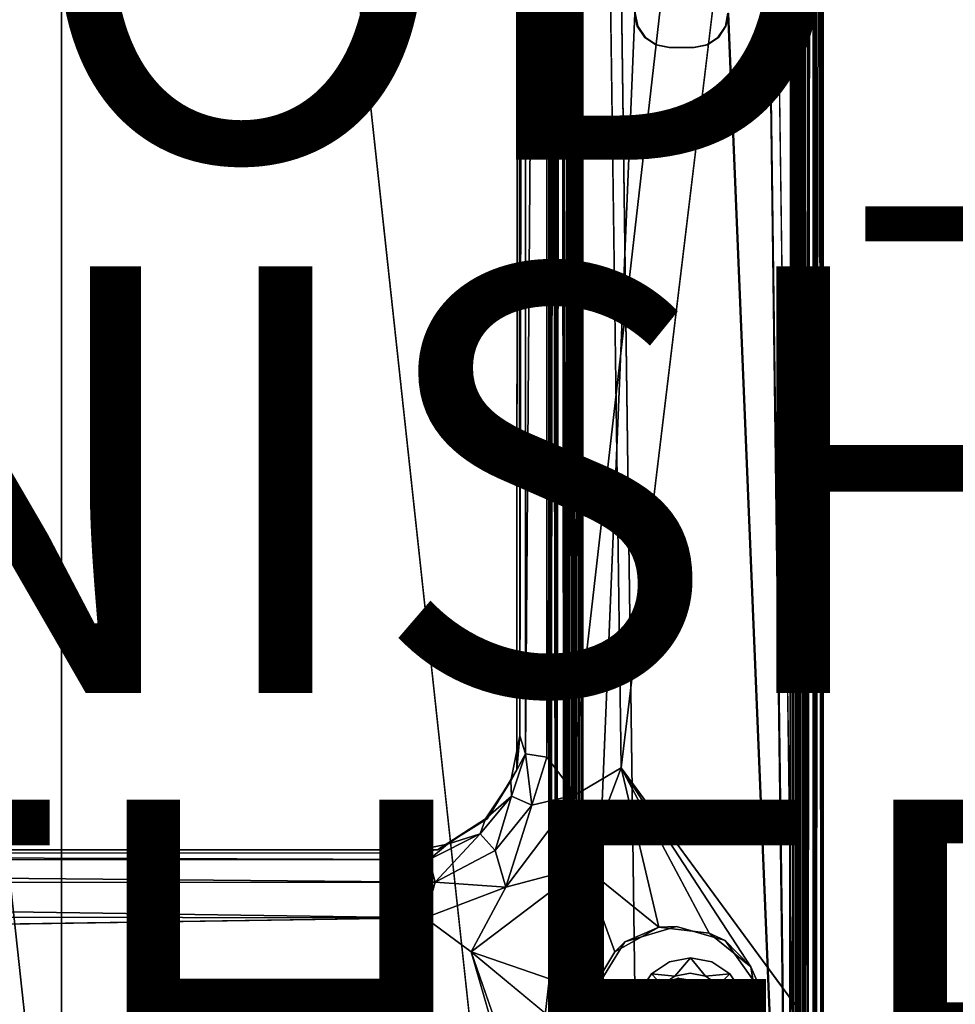
# Model space of a CAD drawing. Units: inches. Extents: x -17.2 to 14.7, y -14 to 12.1.
# Drawn here: x 5.4 to 9.8, y -8 to -3.3 of the extents above; entities that cross this region are included whole.
import ezdxf

# ---------------------------------------------------------------- set-up
doc = ezdxf.new("R2010")
doc.units = ezdxf.units.IN
doc.header["$MEASUREMENT"] = 0
for name, color, linetype in [('SEAT-BASESUPPORT', 5, 'Continuous'), ('SEAT-FINISH', 7, 'Continuous'), ('SEAT-OTHER', 7, 'Continuous'), ('SEAT-PROD_NO', 7, 'Continuous'), ('SEAT-SEAT', 5, 'Continuous'), ('SEAT-SUPPORT', 5, 'Continuous')]:
    doc.layers.add(name, color=color, linetype=linetype)
doc.styles.get("Standard").update_dxf_attribs({"font": 'arial.ttf'})

msp = doc.modelspace()

# ---------------------------------------------------------------- linework, layer by layer
at = {"layer": 'SEAT-BASESUPPORT'}
for points, invisible_edges in [([(8.2492, 6.8544, 23.1177), (8.2519, -6.8501, 23.1178), (10.2379, 9.6154, 23.1871)], 1), ([(10.2762, 9.5713, 22.468), (10.263, -9.6154, 22.4676), (8.6705, 7.916, 22.4119)], 14), ([(8.6705, 7.916, 22.4119), (7.7635, -6.8602, 22.3803), (7.7691, 6.8569, 22.3805)], 13), ([(8.6227, -7.8677, 22.4103), (7.7635, -6.8602, 22.3803), (8.6705, 7.916, 22.4119)], 15), ([(8.6705, 7.916, 22.4119), (10.263, -9.6154, 22.4676), (8.6227, -7.8677, 22.4103)], 15), ([(8.2492, 6.8544, 23.1177), (8.0633, 6.8227, 23.073), (8.2519, -6.8501, 23.1178)], 12), ([(7.6238, -7.0889, 22.3754), (7.7635, -6.8602, 22.3803), (8.3982, -7.916, 22.4024)], 14), ([(8.3982, -7.916, 22.4024), (7.7635, -6.8602, 22.3803), (8.5029, -7.8419, 22.4061)], 3), ([(7.7635, -6.8602, 22.3803), (8.6227, -7.8677, 22.4103), (8.5029, -7.8419, 22.4061)], 13), ([(8.8604, -7.7833, 23.139), (10.251, -9.5713, 23.1876), (8.2519, -6.8501, 23.1178)], 1), ([(7.392, -7.2343, 22.3673), (7.6238, -7.0889, 22.3754), (8.3982, -7.916, 22.4024)], 14), ([(8.1596, -9.75, 22.3941), (-7.0642, -9.7349, 21.8625), (-3.9223, -7.2351, 21.9722)], 14), ([(7.392, -7.2343, 22.3673), (8.1596, -9.75, 22.3941), (-3.9223, -7.2351, 21.9722)], 3), ([(8.3787, -8.0369, 22.4018), (8.1746, -9.3919, 22.3946), (7.392, -7.2343, 22.3673)], 15), ([(8.1746, -9.3919, 22.3946), (8.1596, -9.75, 22.3941), (7.392, -7.2343, 22.3673)], 14), ([(7.392, -7.2343, 22.3673), (8.3982, -7.916, 22.4024), (8.3787, -8.0369, 22.4018)], 13), ([(7.5494, -7.712, 23.0932), (7.334, -7.5525, 23.0476), (-4.105, -7.7259, 22.6862)], 12), ([(8.2698, -7.6653, 23.0559), (8.5199, -7.8355, 23.0646), (8.5114, -7.5938, 23.0643)], 3), ([(8.6646, -7.6247, 23.1322), (8.4292, -7.5975, 23.124), (8.5114, -7.5938, 23.0643)], 12), ([(8.5114, -7.5938, 23.0643), (8.7393, -7.6588, 23.0722), (8.6646, -7.6247, 23.1322)], 12), ([(8.5114, -7.5938, 23.0643), (8.5199, -7.8355, 23.0646), (8.7393, -7.6588, 23.0722)], 3), ([(8.7393, -7.6588, 23.0722), (8.5199, -7.8355, 23.0646), (8.6476, -7.916, 23.069)], 13), ([(8.7393, -7.6588, 23.0722), (8.6476, -7.916, 23.069), (8.9129, -7.9048, 23.0783)], 3), ([(8.1041, -7.9342, 23.0501), (8.3817, -7.9063, 23.0598), (8.2698, -7.6653, 23.0559)], 3), ([(8.1077, -7.9048, 23.1127), (8.1041, -7.9342, 23.0501), (8.2698, -7.6653, 23.0559)], 12), ([(8.2221, -7.7127, 23.1167), (8.1077, -7.9048, 23.1127), (8.2698, -7.6653, 23.0559)], 2), ([(8.2698, -7.6653, 23.0559), (8.3817, -7.9063, 23.0598), (8.5199, -7.8355, 23.0646)], 13), ([(8.1345, -9.75, 23.1137), (7.5494, -7.712, 23.0932), (-4.105, -7.7259, 22.6862)], 2), ([(7.5494, -7.712, 23.0932), (8.1448, -9.422, 23.114), (8.158, -8.2167, 23.1145)], 2), ([(8.8604, -7.7833, 23.139), (8.9107, -8.0952, 23.1408), (10.251, -9.5713, 23.1876)], 14), ([(8.5029, -7.8419, 22.4061), (8.5199, -7.8355, 23.0646), (8.3817, -7.9063, 23.0598)], 12), ([(8.3817, -7.9063, 23.0598), (8.3982, -7.916, 22.4024), (8.5029, -7.8419, 22.4061)], 12), ([(8.6987, -7.9915, 22.4129), (8.6227, -7.8677, 22.4103), (10.263, -9.6154, 22.4676)], 14), ([(8.158, -8.2167, 23.1145), (8.1041, -7.9342, 23.0501), (8.1077, -7.9048, 23.1127)], 1), ([(8.1041, -7.9342, 23.0501), (8.3535, -8.0255, 23.0588), (8.3817, -7.9063, 23.0598)], 13), ([(8.1363, -8.1555, 23.0512), (8.1041, -7.9342, 23.0501), (8.158, -8.2167, 23.1145)], 2), ([(8.1363, -8.1555, 23.0512), (8.3535, -8.0255, 23.0588), (8.1041, -7.9342, 23.0501)], 3), ([(8.3817, -7.9063, 23.0598), (8.3535, -8.0255, 23.0588), (8.3982, -7.916, 22.4024)], 2), ([(8.3535, -8.0255, 23.0588), (8.3787, -8.0369, 22.4018), (8.3982, -7.916, 22.4024)], 12), ([(8.6671, -8.0369, 23.0697), (8.9129, -7.9048, 23.0783), (8.6476, -7.916, 23.069)], 3), ([(8.8626, -8.2167, 23.0766), (8.9129, -7.9048, 23.0783), (8.6671, -8.0369, 23.0697)], 14)]:
    msp.add_3dface(points, dxfattribs=dict(at, invisible_edges=invisible_edges))
for points in [[(8.2519, -6.8501, 23.1178), (10.251, -9.5713, 23.1876), (10.2379, 9.6154, 23.1871)], [(7.7691, 6.8569, 22.3805), (7.7635, -6.8602, 22.3803), (7.7771, -6.7, 22.6009)], [(7.7771, -6.7, 22.6009), (7.7771, 6.7, 22.6009), (7.7691, 6.8569, 22.3805)], [(7.8034, -6.784, 22.7918), (7.8002, 6.8328, 22.7969), (7.7771, -6.7, 22.6009)], [(7.8002, 6.8328, 22.7969), (7.7771, 6.7, 22.6009), (7.7771, -6.7, 22.6009)], [(7.8034, -6.784, 22.7918), (7.9071, 6.8002, 22.9608), (7.8002, 6.8328, 22.7969)], [(7.8034, -6.784, 22.7918), (7.9034, -6.8007, 22.9571), (7.9071, 6.8002, 22.9608)], [(8.0633, 6.8227, 23.073), (7.9071, 6.8002, 22.9608), (7.9034, -6.8007, 22.9571)], [(8.0633, 6.8227, 23.073), (7.9034, -6.8007, 22.9571), (8.0377, -6.9774, 23.0716)], [(8.0633, 6.8227, 23.073), (8.0377, -6.9774, 23.0716), (8.2519, -6.8501, 23.1178)], [(7.7635, -6.8602, 22.3803), (7.7353, -6.9105, 22.5994), (7.7771, -6.7, 22.6009)], [(7.7771, -6.7, 22.6009), (7.7353, -6.9105, 22.5994), (7.8034, -6.784, 22.7918)], [(7.7353, -6.9105, 22.5994), (7.739, -6.9828, 22.7908), (7.8034, -6.784, 22.7918)], [(7.8034, -6.784, 22.7918), (7.739, -6.9828, 22.7908), (7.8335, -7.0251, 22.9558)], [(7.8335, -7.0251, 22.9558), (7.9034, -6.8007, 22.9571), (7.8034, -6.784, 22.7918)], [(7.9034, -6.8007, 22.9571), (7.8335, -7.0251, 22.9558), (8.0377, -6.9774, 23.0716)], [(7.7635, -6.8602, 22.3803), (7.6238, -7.0889, 22.3754), (7.7353, -6.9105, 22.5994)], [(8.2519, -6.8501, 23.1178), (8.0377, -6.9774, 23.0716), (8.0779, -7.312, 23.1116)], [(8.4292, -7.5975, 23.124), (8.2519, -6.8501, 23.1178), (8.0779, -7.312, 23.1116)], [(8.4292, -7.5975, 23.124), (8.6646, -7.6247, 23.1322), (8.2519, -6.8501, 23.1178)], [(8.6646, -7.6247, 23.1322), (8.8604, -7.7833, 23.139), (8.2519, -6.8501, 23.1178)], [(7.6238, -7.0889, 22.3754), (7.6161, -7.0889, 22.5953), (7.7353, -6.9105, 22.5994)], [(7.739, -6.9828, 22.7908), (7.7353, -6.9105, 22.5994), (7.6161, -7.0889, 22.5953)], [(7.6621, -7.2372, 22.9498), (7.739, -6.9828, 22.7908), (7.5914, -7.1597, 22.7856)], [(7.6161, -7.0889, 22.5953), (7.5914, -7.1597, 22.7856), (7.739, -6.9828, 22.7908)], [(7.6621, -7.2372, 22.9498), (7.8335, -7.0251, 22.9558), (7.739, -6.9828, 22.7908)], [(7.7113, -7.4097, 23.0604), (8.0779, -7.312, 23.1116), (8.0377, -6.9774, 23.0716)], [(7.8335, -7.0251, 22.9558), (7.7113, -7.4097, 23.0604), (8.0377, -6.9774, 23.0716)], [(7.6621, -7.2372, 22.9498), (7.7113, -7.4097, 23.0604), (7.8335, -7.0251, 22.9558)], [(7.392, -7.2343, 22.3673), (7.6161, -7.0889, 22.5953), (7.6238, -7.0889, 22.3754)], [(7.4378, -7.2081, 22.589), (7.6161, -7.0889, 22.5953), (7.392, -7.2343, 22.3673)], [(7.5914, -7.1597, 22.7856), (7.6161, -7.0889, 22.5953), (7.4378, -7.2081, 22.589)], [(7.3811, -7.3862, 22.9434), (7.5914, -7.1597, 22.7856), (7.3534, -7.2799, 22.7813)], [(7.3534, -7.2799, 22.7813), (7.5914, -7.1597, 22.7856), (7.4378, -7.2081, 22.589)], [(7.5914, -7.1597, 22.7856), (7.3811, -7.3862, 22.9434), (7.6621, -7.2372, 22.9498)], [(-3.9228, -7.2402, 22.1947), (7.2275, -7.25, 22.5817), (7.392, -7.2343, 22.3673)], [(7.392, -7.2343, 22.3673), (-3.9223, -7.2351, 21.9722), (-3.9228, -7.2402, 22.1947)], [(-3.8726, -7.2845, 22.3845), (7.3534, -7.2799, 22.7813), (-3.9228, -7.2402, 22.1947)], [(7.3534, -7.2799, 22.7813), (7.2275, -7.25, 22.5817), (-3.9228, -7.2402, 22.1947)], [(7.4378, -7.2081, 22.589), (7.2275, -7.25, 22.5817), (7.3534, -7.2799, 22.7813)], [(7.392, -7.2343, 22.3673), (7.2275, -7.25, 22.5817), (7.4378, -7.2081, 22.589)], [(7.6621, -7.2372, 22.9498), (7.3811, -7.3862, 22.9434), (7.7113, -7.4097, 23.0604)], [(-3.8726, -7.2845, 22.3845), (-3.8922, -7.391, 22.5458), (7.3811, -7.3862, 22.9434)], [(-3.8726, -7.2845, 22.3845), (7.3811, -7.3862, 22.9434), (7.3534, -7.2799, 22.7813)], [(7.7113, -7.4097, 23.0604), (7.5494, -7.712, 23.0932), (8.0779, -7.312, 23.1116)], [(7.5494, -7.712, 23.0932), (8.1077, -7.9048, 23.1127), (8.0779, -7.312, 23.1116)], [(8.0779, -7.312, 23.1116), (8.1077, -7.9048, 23.1127), (8.2221, -7.7127, 23.1167)], [(8.4292, -7.5975, 23.124), (8.0779, -7.312, 23.1116), (8.2221, -7.7127, 23.1167)], [(7.334, -7.5525, 23.0476), (-3.8922, -7.391, 22.5458), (-4.0438, -7.5368, 22.65)], [(7.334, -7.5525, 23.0476), (7.3811, -7.3862, 22.9434), (-3.8922, -7.391, 22.5458)], [(7.7113, -7.4097, 23.0604), (7.3811, -7.3862, 22.9434), (7.334, -7.5525, 23.0476)], [(7.334, -7.5525, 23.0476), (7.5494, -7.712, 23.0932), (7.7113, -7.4097, 23.0604)], [(7.334, -7.5525, 23.0476), (-4.0438, -7.5368, 22.65), (-4.105, -7.7259, 22.6862)], [(8.2698, -7.6653, 23.0559), (8.4292, -7.5975, 23.124), (8.2221, -7.7127, 23.1167)], [(8.4292, -7.5975, 23.124), (8.2698, -7.6653, 23.0559), (8.5114, -7.5938, 23.0643)], [(8.8604, -7.7833, 23.139), (8.6646, -7.6247, 23.1322), (8.7393, -7.6588, 23.0722)], [(8.8604, -7.7833, 23.139), (8.7393, -7.6588, 23.0722), (8.9129, -7.9048, 23.0783)], [(8.1345, -9.75, 23.1137), (-4.105, -7.7259, 22.6862), (-7.0592, -9.7396, 22.5831)], [(8.1077, -7.9048, 23.1127), (7.5494, -7.712, 23.0932), (8.158, -8.2167, 23.1145)], [(7.5494, -7.712, 23.0932), (8.1345, -9.75, 23.1137), (8.1448, -9.422, 23.114)], [(8.8604, -7.7833, 23.139), (8.9129, -7.9048, 23.0783), (8.9107, -8.0952, 23.1408)], [(8.5199, -7.8355, 23.0646), (8.5029, -7.8419, 22.4061), (8.6227, -7.8677, 22.4103)], [(8.6227, -7.8677, 22.4103), (8.6476, -7.916, 23.069), (8.5199, -7.8355, 23.0646)], [(8.6476, -7.916, 23.069), (8.6227, -7.8677, 22.4103), (8.6987, -7.9915, 22.4129)], [(8.6476, -7.916, 23.069), (8.6987, -7.9915, 22.4129), (8.6671, -8.0369, 23.0697)], [(8.9107, -8.0952, 23.1408), (8.9129, -7.9048, 23.0783), (8.8626, -8.2167, 23.0766)]]:
    msp.add_3dface(points, dxfattribs=at)
at = {"layer": 'SEAT-SEAT'}
for points in [[(5.629, 9.6, 25.9444), (3.544, 9.6, 25.9241), (5.629, -9.6, 25.9444)], [(3.544, 9.6, 25.9241), (3.544, -9.6, 25.9241), (5.629, -9.6, 25.9444)], [(5.629, -9.6, 25.9444), (7.7135, -9.6, 25.8923), (5.629, 9.6, 25.9444)]]:
    msp.add_3dface(points, dxfattribs=at)
for points, invisible_edges in [([(7.7135, 9.6, 25.8923), (5.629, 9.6, 25.9444), (7.7135, -9.6, 25.8923)], 12), ([(9.9109, 9.5948, 25.755), (7.7135, 9.6, 25.8923), (7.7135, -9.6, 25.8923)], 2), ([(9.9121, -9.6032, 25.7529), (9.9109, 9.5948, 25.755), (7.7135, -9.6, 25.8923)], 1), ([(10.0237, -9.4704, 23.1796), (8.7095, 0.3952, 23.1337), (10.0793, 9.5257, 23.1745)], 3), ([(10.0237, -9.4704, 23.1796), (8.6871, 0.3006, 23.133), (8.7095, 0.3952, 23.1337)], 13), ([(10.0237, -9.4704, 23.1796), (8.6167, 0.2533, 23.1305), (8.6871, 0.3006, 23.133)], 13), ([(7.7592, -0.4695, 23.1006), (8.6167, 0.2533, 23.1305), (10.0237, -9.4704, 23.1796)], 15), ([(7.7592, -0.4695, 23.1006), (10.0237, -9.4704, 23.1796), (6.3356, -0.9001, 23.0508)], 15), ([(6.3356, -0.9001, 23.0508), (10.0237, -9.4704, 23.1796), (5.3357, -1.1309, 23.0279)], 3), ([(5.3357, -1.1309, 23.0279), (10.0237, -9.4704, 23.1796), (-6.9067, -9.4704, 22.5884)], 15)]:
    msp.add_3dface(points, dxfattribs=dict(at, invisible_edges=invisible_edges))
at = {"layer": 'SEAT-SUPPORT'}
for points in [[(7.9492, -10.25, 21.2561), (7.9139, -10.25, 22.2654), (7.9139, 10.25, 22.2654)], [(7.9139, -10.25, 22.2654), (7.9215, 10.25, 22.3117), (7.9139, 10.25, 22.2654)], [(7.9139, -10.25, 22.2654), (7.9215, -10.25, 22.3117), (7.9215, 10.25, 22.3117)], [(7.9215, -10.25, 22.3117), (7.9461, -10.25, 22.3515), (7.9461, 10.25, 22.3515)], [(7.9215, -10.25, 22.3117), (7.9461, 10.25, 22.3515), (7.9215, 10.25, 22.3117)], [(7.9461, 10.25, 22.3515), (7.9461, -10.25, 22.3515), (7.9841, 10.25, 22.3788)], [(7.9841, 10.25, 22.3788), (7.9461, -10.25, 22.3515), (7.9841, -10.25, 22.3788)], [(7.9599, 10.25, 21.2105), (7.9873, 10.25, 21.1725), (7.9873, -10.25, 21.1725)], [(8.0297, 10.25, 22.3896), (7.9841, 10.25, 22.3788), (7.9841, -10.25, 22.3788)], [(7.9841, -10.25, 22.3788), (8.0297, -10.25, 22.3896), (8.0297, 10.25, 22.3896)], [(7.9873, 10.25, 21.1725), (8.0271, -10.25, 21.1479), (7.9873, -10.25, 21.1725)], [(8.0271, 10.25, 21.1479), (8.0271, -10.25, 21.1479), (7.9873, 10.25, 21.1725)], [(7.9992, 10.25, 22.2826), (7.9992, -10.25, 22.2826), (7.9969, -10.25, 22.2683)], [(8.0068, 10.25, 22.2949), (8.0068, -10.25, 22.2949), (7.9992, -10.25, 22.2826)], [(7.9992, 10.25, 22.2826), (8.0068, 10.25, 22.2949), (7.9992, -10.25, 22.2826)], [(8.0185, -10.25, 22.3033), (8.0068, -10.25, 22.2949), (8.0185, 10.25, 22.3033)], [(8.0185, 10.25, 22.3033), (8.0068, -10.25, 22.2949), (8.0068, 10.25, 22.2949)], [(8.0185, -10.25, 22.3033), (8.0185, 10.25, 22.3033), (8.0326, 10.25, 22.3066)], [(8.0733, -10.25, 21.1403), (8.0271, -10.25, 21.1479), (8.0271, 10.25, 21.1479)], [(8.0733, -10.25, 21.1403), (8.0271, 10.25, 21.1479), (8.0733, 10.25, 21.1403)], [(8.0297, -10.25, 22.3896), (8.3157, -3.3125, 22.3996), (8.0297, 10.25, 22.3896)], [(8.0439, -10.25, 21.2332), (8.0439, 10.25, 21.2332), (8.0354, 10.25, 21.2449)], [(8.0439, 10.25, 21.2332), (8.0561, -10.25, 21.2256), (8.0561, 10.25, 21.2256)], [(8.0439, -10.25, 21.2332), (8.0561, -10.25, 21.2256), (8.0439, 10.25, 21.2332)], [(8.0561, 10.25, 21.2256), (8.0561, -10.25, 21.2256), (8.0704, -10.25, 21.2233)], [(8.0733, 10.25, 21.1403), (8.3181, -8, 21.1489), (8.0733, -10.25, 21.1403)], [(9.0827, 10.25, 21.1756), (9.0827, -10.25, 21.1756), (8.8378, 8, 21.167)], [(9.0391, -10.25, 22.4248), (9.0853, -10.25, 22.4173), (9.0853, 10.25, 22.4173)], [(9.0562, 10.25, 22.3395), (9.0562, -10.25, 22.3395), (9.0419, -10.25, 22.3419)], [(9.0562, 10.25, 22.3395), (9.0685, 10.25, 22.3319), (9.0562, -10.25, 22.3395)], [(9.0685, 10.25, 22.3319), (9.0685, -10.25, 22.3319), (9.0562, -10.25, 22.3395)], [(9.0769, 10.25, 22.3202), (9.0685, -10.25, 22.3319), (9.0685, 10.25, 22.3319)], [(9.0769, -10.25, 22.3202), (9.0685, -10.25, 22.3319), (9.0769, 10.25, 22.3202)], [(9.0769, -10.25, 22.3202), (9.0769, 10.25, 22.3202), (9.0802, 10.25, 22.3062)], [(9.0938, -10.25, 21.2618), (9.0938, 10.25, 21.2618), (9.0798, 10.25, 21.2585)], [(9.0827, 10.25, 21.1756), (9.1283, 10.25, 21.1863), (9.1283, -10.25, 21.1863)], [(9.1283, -10.25, 21.1863), (9.0827, -10.25, 21.1756), (9.0827, 10.25, 21.1756)], [(9.0853, -10.25, 22.4173), (9.1251, -10.25, 22.3926), (9.1251, 10.25, 22.3926)], [(9.0853, -10.25, 22.4173), (9.1251, 10.25, 22.3926), (9.0853, 10.25, 22.4173)], [(9.0938, -10.25, 21.2618), (9.1055, -10.25, 21.2703), (9.0938, 10.25, 21.2618)], [(9.0938, 10.25, 21.2618), (9.1055, -10.25, 21.2703), (9.1055, 10.25, 21.2703)], [(9.1055, 10.25, 21.2703), (9.1055, -10.25, 21.2703), (9.1131, -10.25, 21.2825)], [(9.1131, 10.25, 21.2825), (9.1055, 10.25, 21.2703), (9.1131, -10.25, 21.2825)], [(9.1131, 10.25, 21.2825), (9.1131, -10.25, 21.2825), (9.1155, -10.25, 21.2968)], [(9.1251, 10.25, 22.3926), (9.1251, -10.25, 22.3926), (9.1524, 10.25, 22.3546)], [(9.1524, 10.25, 22.3546), (9.1251, -10.25, 22.3926), (9.1524, -10.25, 22.3546)], [(9.1663, 10.25, 21.2137), (9.1663, -10.25, 21.2137), (9.1283, 10.25, 21.1863)], [(9.1283, 10.25, 21.1863), (9.1663, -10.25, 21.2137), (9.1283, -10.25, 21.1863)], [(9.1524, -10.25, 22.3546), (9.1632, -10.25, 22.3091), (9.1632, 10.25, 22.3091)], [(9.1632, 10.25, 22.3091), (9.1524, 10.25, 22.3546), (9.1524, -10.25, 22.3546)], [(9.1984, 10.25, 21.2997), (9.1632, 10.25, 22.3091), (9.1632, -10.25, 22.3091)], [(9.1632, -10.25, 22.3091), (9.1984, -10.25, 21.2997), (9.1984, 10.25, 21.2997)], [(9.1909, -10.25, 21.2535), (9.1663, -10.25, 21.2137), (9.1663, 10.25, 21.2137)], [(9.1909, -10.25, 21.2535), (9.1663, 10.25, 21.2137), (9.1909, 10.25, 21.2535)], [(9.1984, -10.25, 21.2997), (9.1909, 10.25, 21.2535), (9.1984, 10.25, 21.2997)], [(9.1984, -10.25, 21.2997), (9.1909, -10.25, 21.2535), (9.1909, 10.25, 21.2535)], [(8.3309, -3.3743, 22.317), (8.3157, -3.3125, 22.3996), (8.328, -3.3743, 22.4)], [(8.3186, -3.3125, 22.3166), (8.3157, -3.3125, 22.3996), (8.3309, -3.3743, 22.317)], [(8.7407, -3.3743, 22.4144), (8.753, -3.3125, 22.4148), (8.7436, -3.3743, 22.3314)], [(8.753, -3.3125, 22.4148), (8.7559, -3.3125, 22.3319), (8.7436, -3.3743, 22.3314)], [(8.363, -3.4267, 22.4012), (8.3659, -3.4267, 22.3183), (8.328, -3.3743, 22.4)], [(8.328, -3.3743, 22.4), (8.3659, -3.4267, 22.3183), (8.3309, -3.3743, 22.317)], [(8.7086, -3.4267, 22.3302), (8.7057, -3.4267, 22.4132), (8.7407, -3.3743, 22.4144)], [(8.7407, -3.3743, 22.4144), (8.7436, -3.3743, 22.3314), (8.7086, -3.4267, 22.3302)], [(8.363, -3.4267, 22.4012), (8.4183, -3.4617, 22.3201), (8.3659, -3.4267, 22.3183)], [(8.4183, -3.4617, 22.3201), (8.363, -3.4267, 22.4012), (8.4154, -3.4617, 22.403)], [(8.6562, -3.4617, 22.3284), (8.6533, -3.4617, 22.4113), (8.7057, -3.4267, 22.4132)], [(8.7057, -3.4267, 22.4132), (8.7086, -3.4267, 22.3302), (8.6562, -3.4617, 22.3284)], [(8.48, -3.474, 22.3222), (8.4154, -3.4617, 22.403), (8.4771, -3.474, 22.4052)], [(8.4154, -3.4617, 22.403), (8.48, -3.474, 22.3222), (8.4183, -3.4617, 22.3201)], [(8.5945, -3.474, 22.3262), (8.48, -3.474, 22.3222), (8.4771, -3.474, 22.4052)], [(8.6533, -3.4617, 22.4113), (8.6562, -3.4617, 22.3284), (8.5945, -3.474, 22.3262)], [(8.3942, -7.8162, 21.1515), (8.4423, -7.8672, 21.2363), (8.3379, -7.9005, 21.1496)], [(8.5032, -7.8265, 21.2384), (8.4423, -7.8672, 21.2363), (8.3942, -7.8162, 21.1515)], [(8.5373, -7.8385, 22.3242), (8.5344, -7.8385, 22.4072), (8.4726, -7.8508, 22.405)], [(8.4726, -7.8508, 22.405), (8.4755, -7.8508, 22.3221), (8.5373, -7.8385, 22.3242)], [(8.5344, -7.8385, 22.4072), (8.5373, -7.8385, 22.3242), (8.599, -7.8508, 22.3264)], [(8.599, -7.8508, 22.3264), (8.5961, -7.8508, 22.4093), (8.5344, -7.8385, 22.4072)], [(8.7078, -7.8672, 21.2455), (8.6469, -7.8265, 21.2434), (8.7617, -7.8162, 21.1644)], [(8.7078, -7.8672, 21.2455), (8.7617, -7.8162, 21.1644), (8.818, -7.9005, 21.1663)], [(8.4231, -7.8858, 22.3203), (8.4202, -7.8858, 22.4032), (8.3852, -7.9382, 22.402)], [(8.4231, -7.8858, 22.3203), (8.3852, -7.9382, 22.402), (8.3881, -7.9382, 22.319)], [(8.4202, -7.8858, 22.4032), (8.4231, -7.8858, 22.3203), (8.4755, -7.8508, 22.3221)], [(8.4755, -7.8508, 22.3221), (8.4726, -7.8508, 22.405), (8.4202, -7.8858, 22.4032)], [(8.599, -7.8508, 22.3264), (8.6514, -7.8858, 22.3282), (8.5961, -7.8508, 22.4093)], [(8.6514, -7.8858, 22.3282), (8.6485, -7.8858, 22.4112), (8.5961, -7.8508, 22.4093)], [(8.6514, -7.8858, 22.3282), (8.6864, -7.9382, 22.3294), (8.6485, -7.8858, 22.4112)], [(8.6864, -7.9382, 22.3294), (8.6835, -7.9382, 22.4124), (8.6485, -7.8858, 22.4112)], [(8.3852, -7.9382, 22.402), (8.373, -8, 22.4016), (8.3881, -7.9382, 22.319)], [(8.3881, -7.9382, 22.319), (8.373, -8, 22.4016), (8.3759, -8, 22.3186)], [(8.6958, -8, 22.4128), (8.6835, -7.9382, 22.4124), (8.6987, -8, 22.3299)], [(8.6987, -8, 22.3299), (8.6835, -7.9382, 22.4124), (8.6864, -7.9382, 22.3294)]]:
    msp.add_3dface(points, dxfattribs=at)
for points, invisible_edges in [([(7.9139, 10.25, 22.2654), (7.9492, 10.25, 21.2561), (7.9492, -10.25, 21.2561)], 2), ([(7.9599, -10.25, 21.2105), (7.9492, -10.25, 21.2561), (7.9599, 10.25, 21.2105)], 12), ([(7.9492, -10.25, 21.2561), (7.9492, 10.25, 21.2561), (7.9599, 10.25, 21.2105)], 1), ([(7.9873, -10.25, 21.1725), (7.9599, -10.25, 21.2105), (7.9599, 10.25, 21.2105)], 2), ([(7.9969, -10.25, 22.2683), (8.0321, -10.25, 21.259), (8.0321, 10.25, 21.259)], 14), ([(8.0321, 10.25, 21.259), (7.9969, 10.25, 22.2683), (7.9969, -10.25, 22.2683)], 14), ([(7.9969, 10.25, 22.2683), (7.9992, 10.25, 22.2826), (7.9969, -10.25, 22.2683)], 12), ([(8.0326, 10.25, 22.3066), (8.0326, -10.25, 22.3066), (8.0185, -10.25, 22.3033)], 1), ([(8.0354, 10.25, 21.2449), (8.0321, 10.25, 21.259), (8.0321, -10.25, 21.259)], 2), ([(8.0354, 10.25, 21.2449), (8.0321, -10.25, 21.259), (8.0354, -10.25, 21.2449)], 12), ([(8.3186, -3.3125, 22.3166), (8.0326, -10.25, 22.3066), (8.0326, 10.25, 22.3066)], 3), ([(8.0354, 10.25, 21.2449), (8.0354, -10.25, 21.2449), (8.0439, -10.25, 21.2332)], 1), ([(8.0704, 10.25, 21.2233), (8.0561, 10.25, 21.2256), (8.0704, -10.25, 21.2233)], 12), ([(8.0704, -10.25, 21.2233), (8.3874, -8, 21.2343), (8.0704, 10.25, 21.2233)], 14), ([(8.0704, 10.25, 21.2233), (8.3874, -8, 21.2343), (8.3874, 8, 21.2343)], 15), ([(8.3181, 8, 21.1489), (8.3181, -8, 21.1489), (8.0733, 10.25, 21.1403)], 1), ([(8.7628, 8, 21.2475), (8.7628, -8, 21.2475), (9.0798, 10.25, 21.2585)], 15), ([(9.0798, 10.25, 21.2585), (8.7628, -8, 21.2475), (9.0798, -10.25, 21.2585)], 15), ([(8.8342, 5.3139, 22.4177), (9.0391, -10.25, 22.4248), (9.0391, 10.25, 22.4248)], 2), ([(9.0419, 10.25, 22.3419), (9.0419, -10.25, 22.3419), (8.8371, 5.3139, 22.3347)], 13), ([(9.0391, -10.25, 22.4248), (9.0853, 10.25, 22.4173), (9.0391, 10.25, 22.4248)], 12), ([(9.0419, 10.25, 22.3419), (9.0562, 10.25, 22.3395), (9.0419, -10.25, 22.3419)], 12), ([(9.0802, 10.25, 22.3062), (9.0802, -10.25, 22.3062), (9.0769, -10.25, 22.3202)], 1), ([(9.0798, 10.25, 21.2585), (9.0798, -10.25, 21.2585), (9.0938, -10.25, 21.2618)], 1), ([(9.0802, 10.25, 22.3062), (9.1155, 10.25, 21.2968), (9.1155, -10.25, 21.2968)], 14), ([(9.1155, -10.25, 21.2968), (9.0802, -10.25, 22.3062), (9.0802, 10.25, 22.3062)], 14), ([(9.1155, 10.25, 21.2968), (9.1131, 10.25, 21.2825), (9.1155, -10.25, 21.2968)], 12), ([(8.3379, -7.9005, 21.1496), (8.3181, -8, 21.1489), (8.3181, 8, 21.1489)], 14), ([(8.3181, 8, 21.1489), (8.3379, 7.9005, 21.1496), (8.3379, -7.9005, 21.1496)], 14), ([(8.3874, -8, 21.2343), (8.4016, -7.9281, 21.2348), (8.3874, 8, 21.2343)], 14), ([(8.3874, 8, 21.2343), (8.4016, -7.9281, 21.2348), (8.4016, 7.9281, 21.2348)], 3), ([(8.7485, -7.9281, 21.247), (8.7628, -8, 21.2475), (8.7628, 8, 21.2475)], 14), ([(8.7628, 8, 21.2475), (8.7485, 7.9281, 21.247), (8.7485, -7.9281, 21.247)], 14), ([(8.8378, -8, 21.167), (8.818, -7.9005, 21.1663), (8.8378, 8, 21.167)], 14), ([(8.8378, 8, 21.167), (8.818, -7.9005, 21.1663), (8.818, 7.9005, 21.1663)], 3), ([(9.0827, -10.25, 21.1756), (8.8378, -8, 21.167), (8.8378, 8, 21.167)], 2), ([(8.3942, 7.8162, 21.1515), (8.3379, -7.9005, 21.1496), (8.3379, 7.9005, 21.1496)], 3), ([(8.4423, 7.8672, 21.2363), (8.4016, 7.9281, 21.2348), (8.4423, -7.8672, 21.2363)], 14), ([(8.4016, -7.9281, 21.2348), (8.4423, -7.8672, 21.2363), (8.4016, 7.9281, 21.2348)], 14), ([(8.7078, 7.8672, 21.2455), (8.7078, -7.8672, 21.2455), (8.7485, 7.9281, 21.247)], 3), ([(8.7485, 7.9281, 21.247), (8.7078, -7.8672, 21.2455), (8.7485, -7.9281, 21.247)], 13), ([(8.7617, 7.8162, 21.1644), (8.818, 7.9005, 21.1663), (8.818, -7.9005, 21.1663)], 14), ([(8.4423, -7.8672, 21.2363), (8.5032, -7.8265, 21.2384), (8.4423, 7.8672, 21.2363)], 14), ([(8.5032, 7.8265, 21.2384), (8.4423, 7.8672, 21.2363), (8.5032, -7.8265, 21.2384)], 14), ([(8.7078, 7.8672, 21.2455), (8.6469, -7.8265, 21.2434), (8.7078, -7.8672, 21.2455)], 13), ([(8.7078, 7.8672, 21.2455), (8.6469, 7.8265, 21.2434), (8.6469, -7.8265, 21.2434)], 14), ([(8.3942, 7.8162, 21.1515), (8.3942, -7.8162, 21.1515), (8.3379, -7.9005, 21.1496)], 13), ([(8.3942, 7.8162, 21.1515), (8.4785, 7.7598, 21.1545), (8.4785, -7.7598, 21.1545)], 14), ([(8.3942, 7.8162, 21.1515), (8.4785, -7.7598, 21.1545), (8.3942, -7.8162, 21.1515)], 13), ([(8.5032, 7.8265, 21.2384), (8.5032, -7.8265, 21.2384), (8.5751, 7.8122, 21.2409)], 3), ([(8.5751, 7.8122, 21.2409), (8.5032, -7.8265, 21.2384), (8.5751, -7.8122, 21.2409)], 13), ([(8.6469, -7.8265, 21.2434), (8.6469, 7.8265, 21.2434), (8.5751, 7.8122, 21.2409)], 13), ([(8.5751, 7.8122, 21.2409), (8.5751, -7.8122, 21.2409), (8.6469, -7.8265, 21.2434)], 13), ([(8.6774, 7.7598, 21.1614), (8.7617, 7.8162, 21.1644), (8.6774, -7.7598, 21.1614)], 14), ([(8.7617, -7.8162, 21.1644), (8.6774, -7.7598, 21.1614), (8.7617, 7.8162, 21.1644)], 14), ([(8.818, -7.9005, 21.1663), (8.7617, -7.8162, 21.1644), (8.7617, 7.8162, 21.1644)], 14), ([(8.578, -7.74, 21.1579), (8.4785, -7.7598, 21.1545), (8.4785, 7.7598, 21.1545)], 14), ([(8.4785, 7.7598, 21.1545), (8.578, 7.74, 21.1579), (8.578, -7.74, 21.1579)], 14), ([(8.6774, -7.7598, 21.1614), (8.578, -7.74, 21.1579), (8.6774, 7.7598, 21.1614)], 14), ([(8.6774, 7.7598, 21.1614), (8.578, -7.74, 21.1579), (8.578, 7.74, 21.1579)], 3), ([(8.753, -3.3125, 22.4148), (9.0391, -10.25, 22.4248), (8.8342, 5.3139, 22.4177)], 12), ([(8.8371, 5.3139, 22.3347), (9.0419, -10.25, 22.3419), (8.7559, -3.3125, 22.3319)], 12), ([(8.3157, -3.3125, 22.3996), (8.0297, -10.25, 22.3896), (8.373, -8, 22.4016)], 12), ([(8.0326, -10.25, 22.3066), (8.3186, -3.3125, 22.3166), (8.3759, -8, 22.3186)], 15), ([(8.3157, -3.3125, 22.3996), (8.373, -8, 22.4016), (8.328, -3.3743, 22.4)], 3), ([(8.3309, -3.3743, 22.317), (8.3759, -8, 22.3186), (8.3186, -3.3125, 22.3166)], 3), ([(8.6958, -8, 22.4128), (9.0391, -10.25, 22.4248), (8.753, -3.3125, 22.4148)], 12), ([(8.7407, -3.3743, 22.4144), (8.6958, -8, 22.4128), (8.753, -3.3125, 22.4148)], 3), ([(8.7559, -3.3125, 22.3319), (9.0419, -10.25, 22.3419), (8.6987, -8, 22.3299)], 12), ([(8.7436, -3.3743, 22.3314), (8.7559, -3.3125, 22.3319), (8.6987, -8, 22.3299)], 14), ([(8.373, -8, 22.4016), (8.363, -3.4267, 22.4012), (8.328, -3.3743, 22.4)], 13), ([(8.3309, -3.3743, 22.317), (8.3659, -3.4267, 22.3183), (8.3759, -8, 22.3186)], 14), ([(8.7057, -3.4267, 22.4132), (8.6958, -8, 22.4128), (8.7407, -3.3743, 22.4144)], 3), ([(8.7086, -3.4267, 22.3302), (8.7436, -3.3743, 22.3314), (8.6987, -8, 22.3299)], 14), ([(8.363, -3.4267, 22.4012), (8.373, -8, 22.4016), (8.3852, -7.9382, 22.402)], 13), ([(8.363, -3.4267, 22.4012), (8.3852, -7.9382, 22.402), (8.4154, -3.4617, 22.403)], 3), ([(8.3659, -3.4267, 22.3183), (8.4183, -3.4617, 22.3201), (8.3881, -7.9382, 22.319)], 14), ([(8.3881, -7.9382, 22.319), (8.3759, -8, 22.3186), (8.3659, -3.4267, 22.3183)], 14), ([(8.6533, -3.4617, 22.4113), (8.6835, -7.9382, 22.4124), (8.7057, -3.4267, 22.4132)], 3), ([(8.6864, -7.9382, 22.3294), (8.6562, -3.4617, 22.3284), (8.7086, -3.4267, 22.3302)], 13), ([(8.6835, -7.9382, 22.4124), (8.6958, -8, 22.4128), (8.7057, -3.4267, 22.4132)], 14), ([(8.6864, -7.9382, 22.3294), (8.7086, -3.4267, 22.3302), (8.6987, -8, 22.3299)], 3), ([(8.4202, -7.8858, 22.4032), (8.4154, -3.4617, 22.403), (8.3852, -7.9382, 22.402)], 3), ([(8.4231, -7.8858, 22.3203), (8.3881, -7.9382, 22.319), (8.4183, -3.4617, 22.3201)], 14), ([(8.4726, -7.8508, 22.405), (8.4154, -3.4617, 22.403), (8.4202, -7.8858, 22.4032)], 3), ([(8.4154, -3.4617, 22.403), (8.4726, -7.8508, 22.405), (8.4771, -3.474, 22.4052)], 3), ([(8.4755, -7.8508, 22.3221), (8.4231, -7.8858, 22.3203), (8.4183, -3.4617, 22.3201)], 14), ([(8.48, -3.474, 22.3222), (8.4755, -7.8508, 22.3221), (8.4183, -3.4617, 22.3201)], 3), ([(8.5344, -7.8385, 22.4072), (8.4771, -3.474, 22.4052), (8.4726, -7.8508, 22.405)], 3), ([(8.5373, -7.8385, 22.3242), (8.4755, -7.8508, 22.3221), (8.48, -3.474, 22.3222)], 14), ([(8.5344, -7.8385, 22.4072), (8.5916, -3.474, 22.4092), (8.4771, -3.474, 22.4052)], 13), ([(8.4771, -3.474, 22.4052), (8.5916, -3.474, 22.4092), (8.5945, -3.474, 22.3262)], 2), ([(8.5945, -3.474, 22.3262), (8.5373, -7.8385, 22.3242), (8.48, -3.474, 22.3222)], 3), ([(8.5344, -7.8385, 22.4072), (8.5961, -7.8508, 22.4093), (8.5916, -3.474, 22.4092)], 14), ([(8.5945, -3.474, 22.3262), (8.599, -7.8508, 22.3264), (8.5373, -7.8385, 22.3242)], 13), ([(8.6533, -3.4617, 22.4113), (8.5945, -3.474, 22.3262), (8.5916, -3.474, 22.4092)], 2), ([(8.6533, -3.4617, 22.4113), (8.5916, -3.474, 22.4092), (8.5961, -7.8508, 22.4093)], 14), ([(8.5945, -3.474, 22.3262), (8.6562, -3.4617, 22.3284), (8.599, -7.8508, 22.3264)], 14), ([(8.5961, -7.8508, 22.4093), (8.6485, -7.8858, 22.4112), (8.6533, -3.4617, 22.4113)], 14), ([(8.6514, -7.8858, 22.3282), (8.599, -7.8508, 22.3264), (8.6562, -3.4617, 22.3284)], 14), ([(8.6485, -7.8858, 22.4112), (8.6835, -7.9382, 22.4124), (8.6533, -3.4617, 22.4113)], 14), ([(8.6514, -7.8858, 22.3282), (8.6562, -3.4617, 22.3284), (8.6864, -7.9382, 22.3294)], 3), ([(8.5032, -7.8265, 21.2384), (8.4785, -7.7598, 21.1545), (8.578, -7.74, 21.1579)], 1), ([(8.578, -7.74, 21.1579), (8.5751, -7.8122, 21.2409), (8.5032, -7.8265, 21.2384)], 1), ([(8.578, -7.74, 21.1579), (8.6469, -7.8265, 21.2434), (8.5751, -7.8122, 21.2409)], 12), ([(8.578, -7.74, 21.1579), (8.6774, -7.7598, 21.1614), (8.6469, -7.8265, 21.2434)], 2), ([(8.5032, -7.8265, 21.2384), (8.3942, -7.8162, 21.1515), (8.4785, -7.7598, 21.1545)], 12), ([(8.6774, -7.7598, 21.1614), (8.7617, -7.8162, 21.1644), (8.6469, -7.8265, 21.2434)], 12), ([(8.4423, -7.8672, 21.2363), (8.4016, -7.9281, 21.2348), (8.3379, -7.9005, 21.1496)], 2), ([(8.818, -7.9005, 21.1663), (8.7485, -7.9281, 21.247), (8.7078, -7.8672, 21.2455)], 1), ([(8.3379, -7.9005, 21.1496), (8.3874, -8, 21.2343), (8.3181, -8, 21.1489)], 2), ([(8.4016, -7.9281, 21.2348), (8.3874, -8, 21.2343), (8.3379, -7.9005, 21.1496)], 12), ([(8.7485, -7.9281, 21.247), (8.818, -7.9005, 21.1663), (8.7628, -8, 21.2475)], 1), ([(8.7628, -8, 21.2475), (8.818, -7.9005, 21.1663), (8.8378, -8, 21.167)], 12)]:
    msp.add_3dface(points, dxfattribs=dict(at, invisible_edges=invisible_edges))

# ---------------------------------------------------------------- texts
at = {"layer": 'SEAT-FINISH'}
msp.add_attdef('FINISH', (2, -6.5), '', height=2, dxfattribs=at)
at = {"layer": 'SEAT-OTHER'}
msp.add_attdef('OTHER', (2, -9), '', height=2, dxfattribs=at)
at = {"layer": 'SEAT-PROD_NO', "flags": 8}
msp.add_attdef('PROD_NO', (2, -4), '897-10EACP1F', height=2, dxfattribs=at)

doc.saveas('drawing.dxf')
